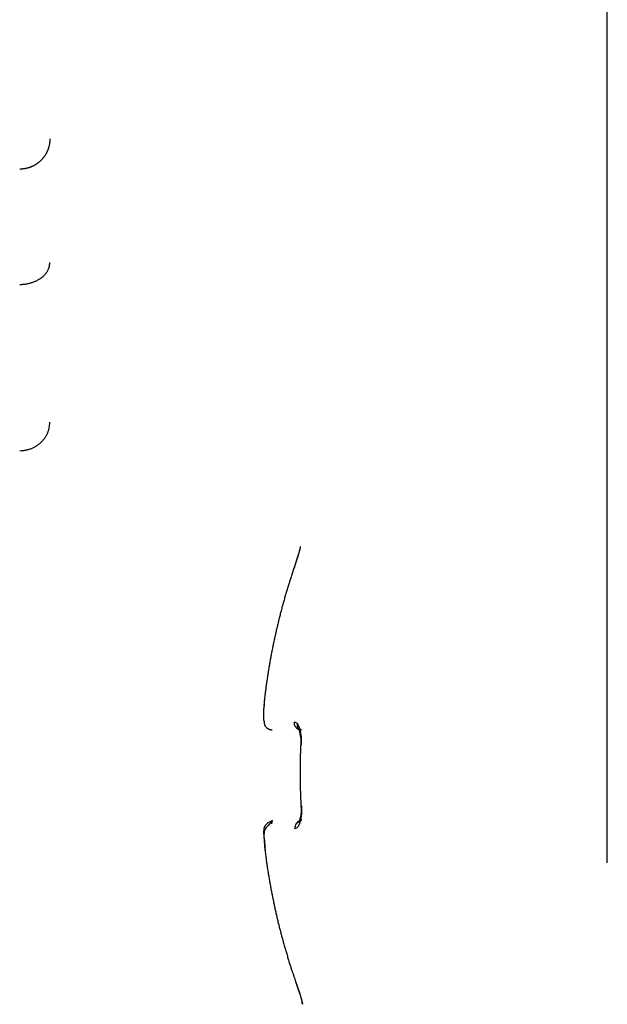
# Model space of a CAD drawing. Extents: x -363 to 1009, y -1 to 380.
# Drawn here: x -350 to -346, y 340 to 347 of the extents above; entities that cross this region are included whole.
import ezdxf

# ---------------------------------------------------------------- set-up
doc = ezdxf.new("R2010")
doc.units = 0
doc.linetypes.add('HIDDENNEW0', pattern=[4.5, 1.5, -1.5, 1.5])
doc.layers.add('DISEGNO', color=3, linetype='HIDDENNEW0')

msp = doc.modelspace()

# ---------------------------------------------------------------- linework, layer by layer
at = {"layer": 'DISEGNO', "color": 157, "linetype": 'CONTINUOUS'}
for points in [[(-349.65202, 345.84366), (-349.65207, 345.83892, -0.00614635), (-349.65224, 345.83414, -0.00596895), (-349.65253, 345.82932, -0.00592626), (-349.65293, 345.82447, -0.00605791), (-349.65346, 345.81958, -0.00612194), (-349.65412, 345.81466, -0.0061693), (-349.65491, 345.80973, -0.00620322), (-349.65582, 345.80477, -0.00626876), (-349.65687, 345.79981, -0.00630791), (-349.65805, 345.79483, -0.00636436), (-349.65937, 345.78985, -0.00639922), (-349.66083, 345.78488, -0.00645316), (-349.66243, 345.77991, -0.00648587), (-349.66416, 345.77495, -0.00653507), (-349.66604, 345.77001, -0.00656477), (-349.66806, 345.7651, -0.00660932), (-349.67022, 345.76022, -0.00663593), (-349.67252, 345.75538, -0.00667535), (-349.67497, 345.75057, -0.0066986), (-349.67754, 345.74582, -0.00673259), (-349.68026, 345.74112, -0.00675231), (-349.68312, 345.73648, -0.00678055), (-349.68611, 345.7319, -0.00679657), (-349.68923, 345.7274, -0.00681888), (-349.69248, 345.72298, -0.00683098), (-349.69586, 345.71863, -0.00684687), (-349.69936, 345.71438, -0.00685531), (-349.70298, 345.71022, -0.00686581), (-349.70672, 345.70616, -0.00686879), (-349.71057, 345.7022, -0.0068686), (-349.71453, 345.69835, -0.00686533), (-349.71859, 345.69461, -0.00685817), (-349.72275, 345.69099, -0.00685277), (-349.72701, 345.68749, -0.00684406), (-349.73135, 345.68411, -0.00683639), (-349.73577, 345.68085, -0.00682041), (-349.74027, 345.67773, -0.0068084), (-349.74484, 345.67474, -0.0067863), (-349.74948, 345.67189, -0.00677096), (-349.75418, 345.66917, -0.00674386), (-349.75893, 345.66658, -0.00672349), (-349.76373, 345.66414, -0.00668716), (-349.76858, 345.66184, -0.0066682), (-349.77346, 345.65967, -0.00663904), (-349.77837, 345.65766, -0.00659933), (-349.7833, 345.65577, -0.00652154), (-349.78825, 345.65404, -0.00653979), (-349.79322, 345.65243, -0.0066046), (-349.7982, 345.65097, -0.00641083), (-349.80317, 345.64965, -0.0059863), (-349.8081, 345.64847, -0.00649185), (-349.8131, 345.64741, -0.00755663), (-349.8182, 345.64649, -0.00584783), (-349.82299, 345.64571, -0.00230792), (-349.8273, 345.64506, -0.00789261), (-349.83278, 345.64451, -0.01335702), (-349.84111, 345.64402, -0.00669611), (-349.85196, 345.64358, -0.00363162)], [(-349.85196, 344.87921), (-349.84243, 344.87938, 0.00930974), (-349.83277, 344.87989, 0.0088588), (-349.82298, 344.88076, 0.00876534), (-349.8131, 344.88199, 0.00919649), (-349.80316, 344.88362, 0.00946186), (-349.79321, 344.88564, 0.00968913), (-349.78329, 344.88808, 0.00990961), (-349.77344, 344.89091, 0.01023622), (-349.76372, 344.89416, 0.01052955), (-349.75417, 344.89781, 0.01087684), (-349.74484, 344.90186, 0.01121305), (-349.73576, 344.9063, 0.01159564), (-349.727, 344.91113, 0.01199254), (-349.71859, 344.91631, 0.01242586), (-349.71057, 344.92183, 0.01283932), (-349.70298, 344.92766, 0.01321165), (-349.69587, 344.93377, 0.01376442), (-349.68923, 344.94014, 0.01442741), (-349.68313, 344.94676, 0.0145862), (-349.67755, 344.95353, 0.01416839), (-349.67254, 344.96042, 0.01575404), (-349.66807, 344.96755, 0.0187462), (-349.66416, 344.97492, 0.01526504), (-349.66083, 344.98191, 0.00677181), (-349.65812, 344.98828, 0.02064938), (-349.65582, 344.99637, 0.03588865), (-349.65378, 345.00865, 0.01882983), (-349.65202, 345.02463, 0.01042746)], [(-349.85196, 343.77681), (-349.84243, 343.77702, 0.01213423), (-349.83277, 343.77769, 0.01152665), (-349.82298, 343.77882, 0.01136522), (-349.8131, 343.78042, 0.01186296), (-349.80316, 343.78255, 0.01211474), (-349.79321, 343.78517, 0.01229316), (-349.78329, 343.78834, 0.01242827), (-349.77344, 343.79203, 0.01267019), (-349.76372, 343.79626, 0.01282784), (-349.75417, 343.80102, 0.01302373), (-349.74484, 343.8063, 0.01315854), (-349.73576, 343.81209, 0.01332131), (-349.727, 343.81838, 0.01344923), (-349.71859, 343.82512, 0.01359363), (-349.71057, 343.83232, 0.01366555), (-349.70298, 343.83991, 0.01368103), (-349.69587, 343.84788, 0.0138377), (-349.68923, 343.85619, 0.01408478), (-349.68313, 343.86481, 0.01380676), (-349.67755, 343.87364, 0.01304024), (-349.67254, 343.88262, 0.01409424), (-349.66807, 343.8919, 0.01627711), (-349.66416, 343.90152, 0.01287204), (-349.66083, 343.91063, 0.00562216), (-349.65812, 343.91893, 0.01691237), (-349.65582, 343.92948, 0.0284274), (-349.65378, 343.94549, 0.01460992), (-349.65202, 343.96631, 0.00803966)]]:
    msp.add_lwpolyline(points, format="xyb", dxfattribs=at)
at = {"layer": 'DISEGNO', "color": 254, "linetype": 'CONTINUOUS'}
for points in [[(-347.99481, 343.12455), (-347.99508, 343.12327, -0.00226269), (-347.99538, 343.12191, -0.00200932), (-347.9957, 343.12048, -0.00178529), (-347.99606, 343.11896, -0.00160487), (-347.99644, 343.11737, -0.00144786), (-347.99685, 343.11571, -0.00131987), (-347.99728, 343.11397, -0.00120564), (-347.99775, 343.11216, -0.00111146), (-347.99824, 343.11027, -0.00102615), (-347.99876, 343.10832, -0.00095508), (-347.9993, 343.10629, -0.00088953), (-347.99987, 343.1042, -0.00083432), (-348.00047, 343.10204, -0.00078367), (-348.00109, 343.09981, -0.00074173), (-348.00174, 343.09751, -0.00069867), (-348.00242, 343.09515, -0.00065854), (-348.00311, 343.09273, -0.00061923), (-348.00384, 343.09025, -0.00058248), (-348.00458, 343.08771, -0.00054978), (-348.00535, 343.08511, -0.00052146), (-348.00614, 343.08245, -0.00049553), (-348.00695, 343.07975, -0.00047252), (-348.00779, 343.07699, -0.00045149), (-348.00864, 343.07418, -0.00043289), (-348.00951, 343.07133, -0.00041581), (-348.01041, 343.06843, -0.00040067), (-348.01132, 343.06549, -0.00038672), (-348.01224, 343.0625, -0.00037437), (-348.01319, 343.05948, -0.00036302), (-348.01415, 343.05642, -0.00035305), (-348.01513, 343.05333, -0.00034373), (-348.01612, 343.0502, -0.00033548), (-348.01713, 343.04704, -0.00032826), (-348.01815, 343.04385, -0.00032239), (-348.01918, 343.04063, -0.00031567), (-348.02023, 343.03739, -0.00030878), (-348.02129, 343.03413, -0.00030689), (-348.02236, 343.03084, -0.00030932), (-348.02345, 343.02752, -0.00029703), (-348.02454, 343.0242, -0.00027475), (-348.02563, 343.02089, -0.00030139), (-348.02675, 343.0175, -0.00035795), (-348.02791, 343.01402, -0.0002693), (-348.029, 343.01075, -0.0000896), (-348.02999, 343.00778, -0.00038098), (-348.03128, 343.00396, -0.0006575), (-348.03328, 342.99806, -0.00032031), (-348.03591, 342.99033, -0.00016883)], [(-347.99481, 343.12469), (-347.99494, 343.12407, -0.00109995), (-347.99507, 343.12344, -0.00103941), (-347.99522, 343.12279, -0.00097962), (-347.99536, 343.12212, -0.00092544), (-347.99552, 343.12143, -0.0008747), (-347.99568, 343.12073, -0.00083015), (-347.99584, 343.12001, -0.00078763), (-347.99601, 343.11927, -0.00074981), (-347.99619, 343.11851, -0.00071368), (-347.99638, 343.11774, -0.00068147), (-347.99657, 343.11695, -0.00065054), (-347.99677, 343.11614, -0.00062288), (-347.99697, 343.11532, -0.0005962), (-347.99718, 343.11448, -0.00057228), (-347.9974, 343.11363, -0.00054913), (-347.99762, 343.11276, -0.00052832), (-347.99785, 343.11187, -0.00050809), (-347.99808, 343.11096, -0.00048985), (-347.99832, 343.11004, -0.00047213), (-347.99857, 343.10911, -0.00045617), (-347.99882, 343.10816, -0.00044042), (-347.99908, 343.10719, -0.00042605), (-347.99935, 343.10621, -0.00041247), (-347.99962, 343.10521, -0.00040061), (-347.99989, 343.1042, -0.00038724), (-348.00017, 343.10317, -0.0003738), (-348.00046, 343.10213, -0.00036603), (-348.00075, 343.10107, -0.00036312), (-348.00105, 343.1, -0.0003428), (-348.00136, 343.09891, -0.00031202), (-348.00167, 343.09782, -0.00033581), (-348.00198, 343.0967, -0.0003894), (-348.00232, 343.09553, -0.00028686), (-348.00263, 343.09443, -0.00009636), (-348.00292, 343.09342, -0.00039402), (-348.0033, 343.0921, -0.00064839), (-348.00391, 343.09002, -0.00030456), (-348.00471, 343.08728, -0.00015835)], [(-347.99255, 343.13203), (-347.99264, 343.13179, 0.00149221), (-347.99273, 343.13156, 0.00147731), (-347.99282, 343.13133, 0.00147305), (-347.99291, 343.13109, 0.00148161), (-347.993, 343.13086, 0.0014851), (-347.99309, 343.13062, 0.00148765), (-347.99317, 343.13038, 0.00148907), (-347.99326, 343.13014, 0.00149298), (-347.99334, 343.1299, 0.00149496), (-347.99343, 343.12966, 0.00149872), (-347.99351, 343.12942, 0.00150009), (-347.99359, 343.12917, 0.00150283), (-347.99367, 343.12893, 0.00150564), (-347.99375, 343.12868, 0.00151195), (-347.99382, 343.12843, 0.00150955), (-347.9939, 343.12818, 0.00150325), (-347.99397, 343.12793, 0.0015185), (-347.99405, 343.12768, 0.00155398), (-347.99412, 343.12742, 0.00150935), (-347.99419, 343.12717, 0.00140882), (-347.99426, 343.12691, 0.00156221), (-347.99432, 343.12665, 0.00187373), (-347.99439, 343.12639, 0.00141292), (-347.99445, 343.12614, 0.00046402), (-347.99451, 343.12591, 0.00201598), (-347.99458, 343.12561, 0.00347787), (-347.99468, 343.12516, 0.00168579), (-347.99481, 343.12455, 0.00088631)], [(-348.03591, 342.99033), (-348.04059, 342.97639, 0.0008669), (-348.04522, 342.96244, 0.0008665), (-348.0498, 342.94846, 0.00086644), (-348.05434, 342.93447, 0.00086685), (-348.05883, 342.92046, 0.00086709), (-348.06327, 342.90643, 0.00086726), (-348.06766, 342.89238, 0.00086741), (-348.072, 342.87832, 0.00086763), (-348.0763, 342.86424, 0.00086779), (-348.08054, 342.85015, 0.00086799), (-348.08474, 342.83604, 0.00086813), (-348.08889, 342.82191, 0.00086832), (-348.09298, 342.80777, 0.00086846), (-348.09703, 342.79362, 0.00086863), (-348.10103, 342.77945, 0.00086876), (-348.10498, 342.76526, 0.00086892), (-348.10888, 342.75106, 0.00086904), (-348.11274, 342.73684, 0.00086919), (-348.11654, 342.72262, 0.0008693), (-348.12029, 342.70837, 0.00086944), (-348.12399, 342.69412, 0.00086954), (-348.12765, 342.67985, 0.00086967), (-348.13125, 342.66557, 0.00086976), (-348.1348, 342.65127, 0.00086987), (-348.13831, 342.63697, 0.00086996), (-348.14176, 342.62265, 0.00087007), (-348.14516, 342.60832, 0.00087013), (-348.14852, 342.59398, 0.00087018), (-348.15182, 342.57962, 0.00087032), (-348.15507, 342.56526, 0.00087054), (-348.15827, 342.55088, 0.00087055), (-348.16142, 342.5365, 0.00087038), (-348.16453, 342.5221, 0.00087024), (-348.16758, 342.50769, 0.00087019), (-348.17058, 342.49327, 0.00087013), (-348.17353, 342.47884, 0.00087003), (-348.17643, 342.4644, 0.00086992), (-348.17928, 342.44995, 0.00086978), (-348.18207, 342.43548, 0.00086973), (-348.18482, 342.42101, 0.00086973), (-348.18752, 342.40654, 0.00086945), (-348.19017, 342.39205, 0.00086887), (-348.19276, 342.37755, 0.00086937), (-348.19531, 342.36305, 0.00087077), (-348.1978, 342.34853, 0.00086848), (-348.20025, 342.33401, 0.00086304), (-348.20264, 342.31949, 0.00087037), (-348.20498, 342.30495, 0.00088777), (-348.20727, 342.29037, 0.00086248), (-348.20951, 342.27585, 0.00080531), (-348.21168, 342.26141, 0.00088844), (-348.21384, 342.24673, 0.00105844), (-348.21598, 342.23171, 0.0008037), (-348.21796, 342.21759, 0.00027679), (-348.21972, 342.20483, 0.0011325), (-348.22188, 342.18843, 0.00194783), (-348.22504, 342.16315, 0.00095274), (-348.2291, 342.13004, 0.00050508)], [(-348.17867, 341.92431), (-348.18113, 341.92437, -0.01350267), (-348.18362, 341.92456, -0.01275011), (-348.18616, 341.92488, -0.01254149), (-348.18872, 341.92534, -0.01312563), (-348.1913, 341.92595, -0.01339833), (-348.19389, 341.92671, -0.01357839), (-348.19646, 341.92762, -0.01369307), (-348.19901, 341.92869, -0.01393037), (-348.20153, 341.92991, -0.01405187), (-348.204, 341.93129, -0.01421516), (-348.20641, 341.93282, -0.014292), (-348.20874, 341.9345, -0.01439978), (-348.21098, 341.93632, -0.01445259), (-348.21312, 341.93828, -0.01452263), (-348.21514, 341.94036, -0.01450474), (-348.21705, 341.94256, -0.01442945), (-348.21882, 341.94486, -0.01449209), (-348.22044, 341.94725, -0.01464376), (-348.22192, 341.94972, -0.01426442), (-348.22325, 341.95225, -0.01340097), (-348.22442, 341.95482, -0.01436768), (-348.22543, 341.95746, -0.01643715), (-348.22629, 341.96018, -0.01297257), (-348.22699, 341.96276, -0.0057586), (-348.22755, 341.9651, -0.01683075), (-348.22794, 341.96804, -0.02803766), (-348.22814, 341.97247, -0.01442936), (-348.22816, 341.97821, -0.0079643)], [(-347.98361, 341.92431), (-347.98595, 341.92437, -0.01418109), (-347.98833, 341.92456, -0.01338452), (-347.99074, 341.92488, -0.01315234), (-347.99318, 341.92534, -0.01374435), (-347.99564, 341.92595, -0.01399955), (-347.9981, 341.92671, -0.01415042), (-348.00055, 341.92762, -0.01422306), (-348.00298, 341.92869, -0.01441661), (-348.00537, 341.92991, -0.01447968), (-348.00772, 341.93129, -0.01458126), (-348.01001, 341.93282, -0.014585), (-348.01223, 341.9345, -0.01461863), (-348.01436, 341.93632, -0.01458944), (-348.0164, 341.93828, -0.01457887), (-348.01833, 341.94036, -0.01447598), (-348.02014, 341.94256, -0.01432121), (-348.02182, 341.94486, -0.01430229), (-348.02337, 341.94725, -0.01437585), (-348.02478, 341.94972, -0.01393042), (-348.02604, 341.95225, -0.01302884), (-348.02715, 341.95482, -0.01390954), (-348.02812, 341.95746, -0.01584685), (-348.02893, 341.96018, -0.01245951), (-348.0296, 341.96276, -0.00552039), (-348.03012, 341.9651, -0.01610923), (-348.03049, 341.96804, -0.02674493), (-348.03068, 341.97247, -0.01374224), (-348.0307, 341.97821, -0.00758313)], [(-348.01149, 341.96714), (-348.01171, 341.96601, 0.00623448), (-348.01191, 341.96487, 0.00605744), (-348.01207, 341.96371, 0.0060442), (-348.01222, 341.96254, 0.0062394), (-348.01233, 341.96136, 0.00635691), (-348.01241, 341.96017, 0.0064558), (-348.01246, 341.95897, 0.00654039), (-348.01248, 341.95776, 0.00666408), (-348.01247, 341.95654, 0.00675808), (-348.01242, 341.95531, 0.00687523), (-348.01234, 341.95408, 0.00696403), (-348.01222, 341.95285, 0.0070751), (-348.01207, 341.95162, 0.00716944), (-348.01188, 341.95038, 0.00729404), (-348.01165, 341.94914, 0.00735958), (-348.01139, 341.94791, 0.00741566), (-348.01108, 341.94668, 0.00756442), (-348.01074, 341.94546, 0.00782544), (-348.01036, 341.94424, 0.00766598), (-348.00994, 341.94303, 0.00721888), (-348.00949, 341.94184, 0.00806356), (-348.00898, 341.94064, 0.00975029), (-348.00842, 341.93944, 0.00740606), (-348.00787, 341.93831, 0.00246661), (-348.00735, 341.9373, 0.01062028), (-348.0066, 341.93605, 0.0184799), (-348.00534, 341.93419, 0.00901592), (-348.00362, 341.93178, 0.00473684)], [(-347.98361, 341.92431), (-347.98573, 341.92542, 0.00017206), (-347.98774, 341.92647, 0.00018583), (-347.98963, 341.92744, 0.00021843), (-347.9914, 341.92836, 0.0002735), (-347.99305, 341.92921, 0.00033343), (-347.9946, 341.93001, 0.00040098), (-347.99604, 341.93074, 0.00048382), (-347.99737, 341.93142, 0.00058458), (-347.9986, 341.93204, 0.000709), (-347.99973, 341.93261, 0.00085944), (-348.00076, 341.93313, 0.00105174), (-348.00171, 341.93359, 0.00128829), (-348.00256, 341.934, 0.00160172), (-348.00333, 341.93437, 0.00199688), (-348.00401, 341.93469, 0.00254533), (-348.00462, 341.93496, 0.00326522), (-348.00515, 341.93519, 0.00432902), (-348.0056, 341.93538, 0.00581924), (-348.00599, 341.93552, 0.00823778), (-348.0063, 341.93563, 0.01202549), (-348.00656, 341.93569, 0.01919473), (-348.00675, 341.93572, 0.0328998), (-348.00689, 341.93572, 0.0665143), (-348.00697, 341.93568, 0.14114142), (-348.007, 341.93561, 0.1877021), (-348.00699, 341.93551, 0.10125131), (-348.00693, 341.93538, 0.04712732), (-348.00683, 341.93523, 0.02520081), (-348.00669, 341.93505, 0.0146061), (-348.00652, 341.93484, 0.0090917), (-348.00631, 341.93461, 0.00610667), (-348.00608, 341.93436, 0.00379884), (-348.00581, 341.93408, 0.00234896), (-348.00554, 341.9338, 0.00209904), (-348.00529, 341.93354, 0.00015487), (-348.00494, 341.93318, -0.00276108), (-348.00437, 341.93258, -0.00139371), (-348.00362, 341.93178, -0.00054367)], [(-347.98868, 341.82665), (-347.98898, 341.81989, 0.00042531), (-347.98928, 341.81314, 0.00042534), (-347.98957, 341.80638, 0.00042541), (-347.98984, 341.79962, 0.00042553), (-347.9901, 341.79287, 0.00042563), (-347.99035, 341.78611, 0.00042573), (-347.99059, 341.77935, 0.00042582), (-347.99082, 341.7726, 0.00042592), (-347.99104, 341.76584, 0.00042602), (-347.99124, 341.75908, 0.00042611), (-347.99143, 341.75233, 0.0004262), (-347.99161, 341.74557, 0.0004263), (-347.99178, 341.73881, 0.00042639), (-347.99194, 341.73206, 0.00042649), (-347.99209, 341.7253, 0.00042658), (-347.99222, 341.71855, 0.00042667), (-347.99235, 341.71179, 0.00042676), (-347.99246, 341.70504, 0.00042685), (-347.99256, 341.69828, 0.00042694), (-347.99264, 341.69153, 0.00042703), (-347.99272, 341.68477, 0.00042712), (-347.99279, 341.67802, 0.00042721), (-347.99284, 341.67127, 0.0004273), (-347.99288, 341.66452, 0.00042739), (-347.99291, 341.65776, 0.00042747), (-347.99293, 341.65101, 0.0004275), (-347.99294, 341.64426, 0.00042765), (-347.99293, 341.63751, 0.00042793), (-347.99292, 341.63076, 0.00042768), (-347.99289, 341.62401, 0.00042673), (-347.99285, 341.61727, 0.00042639), (-347.9928, 341.61052, 0.00042658), (-347.99274, 341.60377, 0.00042657), (-347.99266, 341.59702, 0.00042646), (-347.99258, 341.59027, 0.00042637), (-347.99248, 341.58352, 0.00042631), (-347.99237, 341.57676, 0.00042622), (-347.99225, 341.57001, 0.00042612), (-347.99212, 341.56326, 0.00042606), (-347.99197, 341.55651, 0.00042604), (-347.99182, 341.54976, 0.00042588), (-347.99165, 341.543, 0.00042557), (-347.99147, 341.53625, 0.00042579), (-347.99128, 341.5295, 0.00042647), (-347.99108, 341.52274, 0.00042532), (-347.99087, 341.51599, 0.00042265), (-347.99065, 341.50924, 0.00042622), (-347.99041, 341.50249, 0.00043476), (-347.99016, 341.49572, 0.00042233), (-347.9899, 341.48898, 0.00039429), (-347.98963, 341.48228, 0.00043506), (-347.98935, 341.47547, 0.00051841), (-347.98904, 341.46851, 0.00039348), (-347.98875, 341.46197, 0.00013521), (-347.98848, 341.45605, 0.00055474), (-347.9881, 341.44846, 0.00095413), (-347.98749, 341.43677, 0.00046645), (-347.98668, 341.42145, 0.00024718)], [(-348.176, 341.32432), (-348.17598, 341.32432, 0.00202059), (-348.17596, 341.32432, 0.0020336), (-348.17594, 341.32432, 0.00204599), (-348.17592, 341.32432, 0.00205657), (-348.17591, 341.32431, 0.0020679), (-348.17589, 341.32431, 0.00207866), (-348.17587, 341.32431, 0.00208972), (-348.17585, 341.32431, 0.00209983), (-348.17583, 341.32431, 0.00211055), (-348.17582, 341.32431, 0.00212064), (-348.1758, 341.32431, 0.00213035), (-348.17578, 341.32431, 0.00213856), (-348.17576, 341.32431, 0.0021497), (-348.17574, 341.32431, 0.00216235), (-348.17573, 341.32431, 0.00216608), (-348.17571, 341.32431, 0.0021611), (-348.17569, 341.32431, 0.00218825), (-348.17567, 341.32431, 0.00224042), (-348.17566, 341.32431, 0.00218495), (-348.17564, 341.32431, 0.00204689), (-348.17562, 341.32431, 0.00226559), (-348.1756, 341.32431, 0.00270866), (-348.17558, 341.32431, 0.00206424), (-348.17557, 341.32431, 0.00071235), (-348.17555, 341.32431, 0.00291836), (-348.17553, 341.32432, 0.00504544), (-348.1755, 341.32432, 0.00247812), (-348.17546, 341.32432, 0.00131614)], [(-347.98014, 341.32432), (-347.98131, 341.32431, 0.0067995), (-347.98249, 341.32426, 0.00657868), (-347.98368, 341.32418, 0.00652326), (-347.98488, 341.32406, 0.00668011), (-347.9861, 341.32392, 0.00675276), (-347.98732, 341.32373, 0.00680487), (-347.98854, 341.32352, 0.00683879), (-347.98977, 341.32326, 0.00691052), (-347.99101, 341.32297, 0.00694901), (-347.99224, 341.32264, 0.00700899), (-347.99348, 341.32228, 0.00703806), (-347.99472, 341.32187, 0.00708772), (-347.99595, 341.32143, 0.00711886), (-347.99719, 341.32095, 0.00717803), (-347.99841, 341.32043, 0.00717896), (-347.99963, 341.31986, 0.00717086), (-348.00085, 341.31926, 0.00725008), (-348.00205, 341.31862, 0.00743215), (-348.00324, 341.31794, 0.00722193), (-348.00442, 341.31723, 0.00675268), (-348.00557, 341.31648, 0.00747441), (-348.00672, 341.31568, 0.00894405), (-348.00788, 341.31481, 0.00675597), (-348.00896, 341.31398, 0.00228006), (-348.00992, 341.3132, 0.00957294), (-348.0111, 341.31213, 0.01644683), (-348.01285, 341.31039, 0.00797906), (-348.01509, 341.30805, 0.00418929)], [(-348.00055, 341.31645), (-348.00087, 341.3161, -0.00327493), (-348.0012, 341.31576, -0.00331233), (-348.00153, 341.31542, -0.00335566), (-348.00186, 341.31509, -0.00340472), (-348.00219, 341.31477, -0.00345473), (-348.00253, 341.31445, -0.00350354), (-348.00287, 341.31414, -0.00355482), (-348.00321, 341.31383, -0.00360708), (-348.00355, 341.31354, -0.00366119), (-348.0039, 341.31324, -0.0037157), (-348.00425, 341.31296, -0.00377205), (-348.0046, 341.31268, -0.00382905), (-348.00495, 341.31242, -0.00388765), (-348.0053, 341.31215, -0.00394686), (-348.00566, 341.3119, -0.00400748), (-348.00602, 341.31165, -0.0040688), (-348.00638, 341.31141, -0.00413111), (-348.00674, 341.31118, -0.00419397), (-348.0071, 341.31095, -0.00425803), (-348.00747, 341.31073, -0.00432316), (-348.00784, 341.31052, -0.00438713), (-348.00821, 341.31032, -0.00445023), (-348.00858, 341.31013, -0.00451893), (-348.00895, 341.30994, -0.00459348), (-348.00932, 341.30976, -0.00464714), (-348.0097, 341.30959, -0.00468322), (-348.01008, 341.30942, -0.00478971), (-348.01045, 341.30927, -0.00495688), (-348.01083, 341.30912, -0.00487616), (-348.01122, 341.30898, -0.00460242), (-348.01159, 341.30885, -0.00515185), (-348.01198, 341.30873, -0.00624274), (-348.01238, 341.30861, -0.00477546), (-348.01275, 341.30851, -0.00159886), (-348.01309, 341.30842, -0.00686676), (-348.01353, 341.30832, -0.01205658), (-348.01421, 341.30819, -0.00593926), (-348.01509, 341.30805, -0.00314602)], [(-348.01509, 341.30805), (-348.01601, 341.30695, 0.00719876), (-348.0169, 341.30582, 0.00721485), (-348.01775, 341.30467, 0.00718646), (-348.01858, 341.3035, 0.00714919), (-348.01936, 341.3023, 0.00711961), (-348.02012, 341.30108, 0.00707924), (-348.02083, 341.29984, 0.00704301), (-348.02151, 341.29858, 0.00699839), (-348.02216, 341.29731, 0.00696158), (-348.02276, 341.29602, 0.00691207), (-348.02333, 341.29472, 0.00687114), (-348.02386, 341.29341, 0.0068141), (-348.02436, 341.29209, 0.00677649), (-348.02481, 341.29077, 0.00672791), (-348.02523, 341.28943, 0.00667155), (-348.02561, 341.2881, 0.00657663), (-348.02595, 341.28676, 0.00657959), (-348.02626, 341.28542, 0.0066271), (-348.02652, 341.28409, 0.0064228), (-348.02676, 341.28276, 0.00599017), (-348.02695, 341.28144, 0.00647712), (-348.02711, 341.2801, 0.00751235), (-348.02724, 341.27875, 0.00582085), (-348.02733, 341.27748, 0.0023277), (-348.0274, 341.27634, 0.00781325), (-348.02742, 341.2749, 0.01318996), (-348.02736, 341.27272, 0.00663062), (-348.02723, 341.26989, 0.00360625)], [(-348.2243, 341.11806), (-348.22243, 341.10344, 0.00087119), (-348.22051, 341.08883, 0.00087078), (-348.21854, 341.07422, 0.00087072), (-348.21652, 341.05962, 0.00087113), (-348.21445, 341.04502, 0.00087137), (-348.21233, 341.03043, 0.00087154), (-348.21015, 341.01584, 0.00087169), (-348.20793, 341.00126, 0.00087191), (-348.20565, 340.98669, 0.00087207), (-348.20332, 340.97212, 0.00087226), (-348.20094, 340.95756, 0.0008724), (-348.19851, 340.94301, 0.00087259), (-348.19603, 340.92847, 0.00087272), (-348.1935, 340.91393, 0.00087289), (-348.19091, 340.8994, 0.00087302), (-348.18828, 340.88488, 0.00087318), (-348.18559, 340.87037, 0.0008733), (-348.18285, 340.85586, 0.00087344), (-348.18006, 340.84137, 0.00087355), (-348.17722, 340.82688, 0.00087368), (-348.17433, 340.81241, 0.00087378), (-348.17139, 340.79794, 0.0008739), (-348.1684, 340.78349, 0.000874), (-348.16536, 340.76904, 0.00087411), (-348.16226, 340.75461, 0.00087418), (-348.15912, 340.74019, 0.00087424), (-348.15592, 340.72578, 0.00087436), (-348.15267, 340.71138, 0.0008746), (-348.14938, 340.69699, 0.00087443), (-348.14603, 340.68261, 0.00087372), (-348.14263, 340.66825, 0.00087343), (-348.13919, 340.6539, 0.00087346), (-348.13569, 340.63955, 0.0008734), (-348.13214, 340.62523, 0.0008733), (-348.12854, 340.61091, 0.00087322), (-348.12489, 340.59661, 0.00087313), (-348.12119, 340.58231, 0.00087302), (-348.11744, 340.56804, 0.00087287), (-348.11364, 340.55377, 0.00087281), (-348.10979, 340.53952, 0.00087281), (-348.10589, 340.52528, 0.00087252), (-348.10194, 340.51106, 0.00087194), (-348.09794, 340.49685, 0.00087244), (-348.09389, 340.48266, 0.00087383), (-348.08979, 340.46848, 0.00087154), (-348.08564, 340.45432, 0.00086607), (-348.08145, 340.44018, 0.00087342), (-348.0772, 340.42604, 0.00089088), (-348.07289, 340.41189, 0.00086549), (-348.06856, 340.39782, 0.00080811), (-348.0642, 340.38385, 0.00089153), (-348.05972, 340.36967, 0.00106211), (-348.05508, 340.35518, 0.00080648), (-348.05069, 340.34159, 0.00027776), (-348.0467, 340.32931, 0.00113641), (-348.04146, 340.31357, 0.00195453), (-348.03326, 340.2894, 0.00095601), (-348.02243, 340.25777, 0.00050682)], [(-347.9768, 340.10607), (-347.97692, 340.10669, -0.00013328), (-347.97703, 340.10731, -0.00013541), (-347.97714, 340.10792, -0.00013908), (-347.97725, 340.10852, -0.00014441), (-347.97736, 340.10912, -0.00014957), (-347.97747, 340.10971, -0.0001547), (-347.97757, 340.11029, -0.00016016), (-347.97768, 340.11086, -0.00016608), (-347.97778, 340.11143, -0.00017229), (-347.97788, 340.11199, -0.0001789), (-347.97798, 340.11254, -0.00018582), (-347.97807, 340.11309, -0.00019313), (-347.97817, 340.11362, -0.00020114), (-347.97826, 340.11415, -0.00020994), (-347.97835, 340.11467, -0.00021832), (-347.97844, 340.11519, -0.00022633), (-347.97853, 340.11569, -0.00023861), (-347.97861, 340.11619, -0.00025499), (-347.9787, 340.11667, -0.00025919), (-347.97878, 340.11715, -0.00025236), (-347.97886, 340.11762, -0.00029305), (-347.97893, 340.11808, -0.00037124), (-347.97901, 340.11854, -0.00029596), (-347.97908, 340.11897, -0.00009893), (-347.97914, 340.11935, -0.00044888), (-347.97922, 340.11982, -0.00086114), (-347.97933, 340.12052, -0.00045907), (-347.97947, 340.12141, -0.00025217)]]:
    msp.add_lwpolyline(points, format="xyb", dxfattribs=at)
at = {"layer": 'DISEGNO', "color": 157, "linetype": 'CONTINUOUS', "extrusion": (2, 2, 2)}
msp.add_open_spline([(-345.95551, 341.04367), (-345.95548, 342.76212), (-345.95547, 344.4811), (-345.95545, 347.33401), (-345.95544, 348.47251), (-345.95545, 350.45028), (-345.95545, 351.29362), (-345.95548, 352.68075), (-345.9555, 353.23077), (-345.95556, 354.18931), (-345.9556, 354.60174), (-345.95558, 355.2864), (-345.95556, 355.56493), (-345.9555, 355.96132), (-345.95548, 356.0894), (-345.95545, 356.33706), (-345.95543, 356.4568), (-345.95542, 356.65484), (-345.95543, 356.73706), (-345.95552, 356.86449), (-345.95548, 356.90741), (-345.95551, 356.90742)], degree=3, knots=[2, 2, 2, 2, 18.532303, 18.532303, 29.559423, 29.559423, 37.831998, 37.831998, 43.340236, 43.340236, 47.608424, 47.608424, 50.634622, 50.634622, 52.135066, 52.135066, 53.677649, 53.677649, 54.999221, 54.999221, 56.434705, 56.434705, 56.434705, 56.434705], dxfattribs=at)
at = {"layer": 'DISEGNO', "color": 254, "linetype": 'CONTINUOUS', "extrusion": (2, 2, 2)}
for points in [[(-347.99188, 343.14203), (-347.99095, 343.14204), (-347.99121, 343.13853), (-347.99255, 343.13203)], [(-348.0307, 341.97821), (-348.02409, 341.97825), (-348.01751, 341.97449), (-348.01149, 341.96714)]]:
    msp.add_open_spline(points, degree=3, dxfattribs=at)
at = {"layer": 'DISEGNO', "color": 254, "linetype": 'CONTINUOUS', "extrusion": (2.558733, 2.558733, 2.558733)}
msp.add_open_spline([(-347.99255, 343.13203), (-347.9939, 343.12544), (-348.00223, 343.09281), (-348.02164, 343.03188), (-348.03591, 342.99033)], degree=3, knots=[2.5587332, 2.5587332, 2.5587332, 2.5587332, 3.1299314, 4.4777456, 4.4777456, 4.4777456, 4.4777456], dxfattribs=at)
at = {"layer": 'DISEGNO', "color": 254, "linetype": 'CONTINUOUS', "extrusion": (2, 2, 2)}
for points, knots in [([(-348.2291, 342.13004), (-348.23303, 342.09443), (-348.23719, 342.03639), (-348.23494, 341.98775), (-348.23079, 341.97825), (-348.22816, 341.97821)], [2, 2, 2, 2, 3.2496708, 4.0081708, 4.7673706, 4.7673706, 4.7673706, 4.7673706]), ([(-347.98334, 341.42172), (-347.98125, 341.38469), (-347.98767, 341.30292), (-348.01302, 341.26986), (-348.02723, 341.26989)], [2, 2, 2, 2, 3.1324014, 4.4724443, 4.4724443, 4.4724443, 4.4724443]), ([(-348.176, 341.32432), (-348.22916, 341.26986), (-348.2335, 341.2486), (-348.23119, 341.18327), (-348.22687, 341.13974), (-348.2243, 341.11806)], [2, 2, 2, 2, 3.2413505, 3.9989585, 4.7573207, 4.7573207, 4.7573207, 4.7573207]), ([(-348.02243, 340.25777), (-348.0099, 340.22242), (-347.98383, 340.14416), (-347.97455, 340.10608), (-347.9768, 340.10607)], [2, 2, 2, 2, 3.1455792, 4.4686041, 4.4686041, 4.4686041, 4.4686041])]:
    msp.add_open_spline(points, degree=3, knots=knots, dxfattribs=at)
at = {"layer": 'DISEGNO', "color": 254, "linetype": 'CONTINUOUS'}
for points in [[(-348.2291, 342.13004), (-348.22928, 342.10313), (-348.23242, 342.0785), (-348.23515, 342.05608)], [(-348.00362, 341.93178), (-348.00077, 341.93272), (-347.98407, 341.87906), (-347.98868, 341.82665)], [(-347.98668, 341.42145), (-347.98245, 341.36923), (-347.99649, 341.31592), (-348.00055, 341.31645)], [(-348.176, 341.32432), (-348.2716, 341.29223), (-348.22264, 341.21588), (-348.2243, 341.11806)], [(-348.02243, 340.25777), (-348.00113, 340.19741), (-347.98011, 340.12939), (-347.97947, 340.12141)]]:
    msp.add_open_spline(points, degree=3, dxfattribs=at)
at = {"layer": 'DISEGNO', "color": 254, "linetype": 'CONTINUOUS', "extrusion": (2.62655, 2.62655, 2.62655)}
msp.add_open_spline([(-348.01149, 341.96714), (-348.00655, 341.961), (-347.99039, 341.93045), (-347.98333, 341.86977), (-347.98534, 341.82651)], degree=3, knots=[2.6265497, 2.6265497, 2.6265497, 2.6265497, 3.1479266, 4.4739184, 4.4739184, 4.4739184, 4.4739184], dxfattribs=at)
at = {"layer": 'DISEGNO', "color": 254, "linetype": 'CONTINUOUS', "extrusion": (0.34007, 0.34007, 0.34007)}
msp.add_open_spline([(-347.99729, 341.91601), (-347.99182, 341.89645), (-347.98557, 341.86155), (-347.98868, 341.82665)], degree=3, dxfattribs=at)
at = {"layer": 'DISEGNO', "color": 254, "linetype": 'CONTINUOUS', "extrusion": (2.191784, 2.191784, 2.191784)}
msp.add_open_spline([(-348.17699, 341.32007), (-348.17911, 341.32058), (-348.18055, 341.31408), (-348.18148, 341.30389), (-348.18125, 341.30191)], degree=3, knots=[2.1917835, 2.1917835, 2.1917835, 2.1917835, 2.8002525, 2.8034929, 2.8034929, 2.8034929, 2.8034929], dxfattribs=at)

doc.saveas('drawing.dxf')
